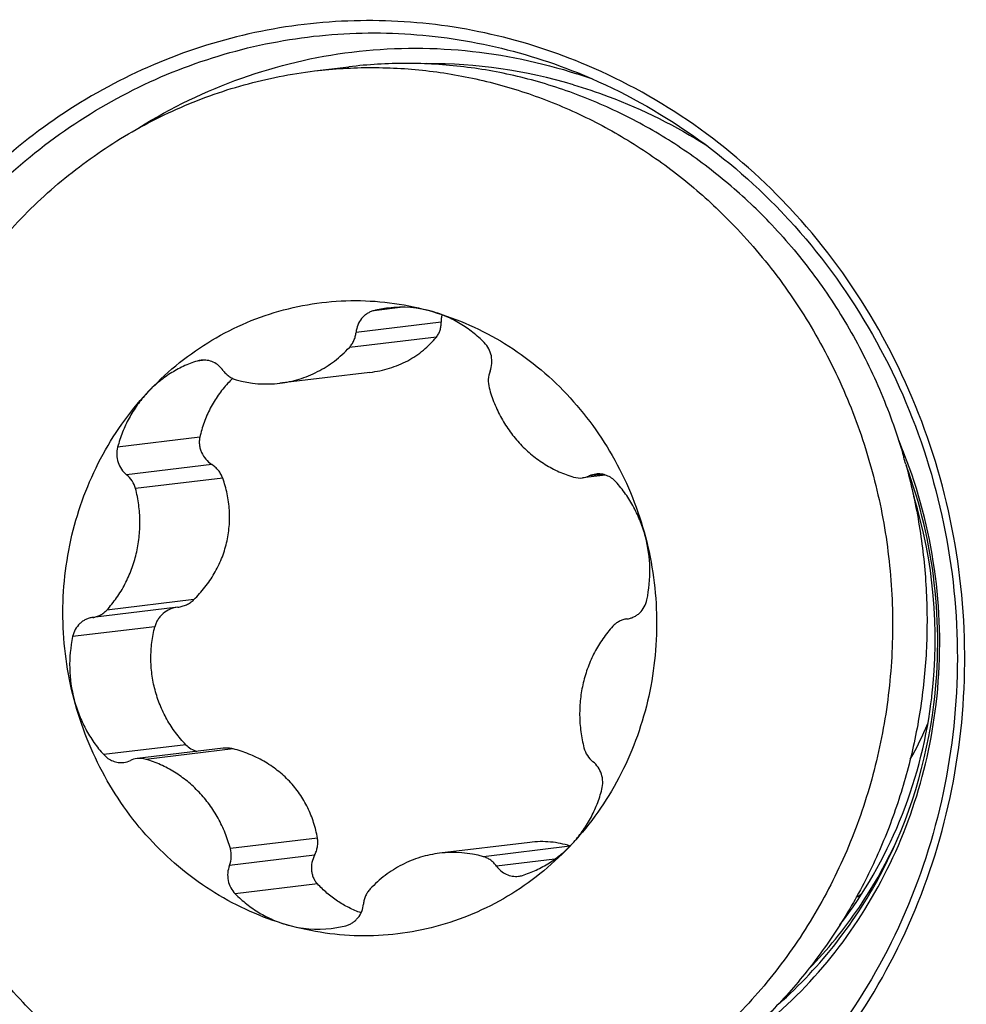
# Model space of a CAD drawing. Units: millimetres. Extents: x 0 to 841, y 0 to 594.
# Drawn here: x 476 to 482, y 109 to 115 of the extents above; entities that cross this region are included whole.
import ezdxf

# ---------------------------------------------------------------- set-up
doc = ezdxf.new("R2010")
doc.units = ezdxf.units.MM
doc.header["$LTSCALE"] = 46.255
doc.layers.add('10105084_CL', color=7, linetype='CONTINUOUS')
doc.layers.add('607065213-000_CL', color=7, linetype='CONTINUOUS')

msp = doc.modelspace()

# ---------------------------------------------------------------- linework, layer by layer
at = {"layer": '10105084_CL', "color": 7, "linetype": 'CONTINUOUS'}
for p, q in [((477.9817, 114.6302), (478.1951, 114.6559)), ((478.3251, 112.7628), (477.7672, 112.6955)), ((479.7853, 112.1263), (479.6425, 112.1091)), ((477.415, 110.434), (476.8817, 110.3696)), ((479.3149, 109.8505), (478.757, 109.7832))]:
    msp.add_line(p, q, dxfattribs=at)
at = {"layer": '10105084_CL', "color": 9, "linetype": 'CONTINUOUS'}
for p, q in [((478.5298, 113.1664), (478.3485, 113.1445)), ((478.7664, 113.0739), (478.239, 113.0103)), ((478.7374, 112.9819), (478.1976, 112.9168)), ((477.3039, 112.8387), (477.2547, 112.8328)), ((477.2709, 112.3608), (476.7618, 112.2994)), ((477.3448, 112.1925), (476.8174, 112.1288)), ((477.4127, 112.1075), (476.8729, 112.0424)), ((479.7677, 112.1309), (479.6837, 112.1208)), ((477.2338, 111.3545), (476.694, 111.2894)), ((477.1347, 111.3076), (476.6072, 111.244)), ((476.9921, 111.1867), (476.483, 111.1253)), ((477.1845, 110.4556), (476.6754, 110.3942)), ((477.4772, 110.43), (476.9374, 110.3649)), ((477.9999, 109.877), (477.4601, 109.8119)), ((479.564, 109.8265), (479.0281, 109.7619)), ((477.9821, 109.7717), (477.4547, 109.7081)), ((479.4714, 109.7471), (479.1095, 109.7034)), ((477.9995, 109.5933), (477.4904, 109.5319))]:
    msp.add_line(p, q, dxfattribs=at)
at = {"layer": '10105084_CL', "color": 7, "linetype": 'CONTINUOUS'}
for centre, radius, start, end in [((478.5207, 112.4801), 0.6864, 96.88099, 104.52852), ((478.5208, 112.4747), 0.6917, 73.83769, 96.83345), ((477.2955, 112.7016), 0.1375, 96.88617, 107.28962), ((477.9646, 112.2148), 0.7079, 133.86862, 137.2659), ((477.6849, 113.3822), 0.6916, 254.15618, 276.83539), ((478.1508, 111.228), 3.6256, 15.45051, 16.15257), ((479.626, 112.2465), 0.1384, 253.51942, 276.83121), ((479.6259, 112.246), 0.1379, 276.89877, 294.77857), ((479.7415, 111.9956), 0.1379, 96.89875, 114.77859), ((479.2184, 111.5293), 0.8414, 347.93421, 14.76647), ((477.3058, 110.9494), 0.8414, 167.93421, 194.76647), ((476.8983, 110.2328), 0.1379, 96.89877, 114.77857), ((476.8982, 110.2322), 0.1384, 73.51942, 96.83121), ((476.7827, 110.4831), 0.1379, 276.89875, 294.77859), ((478.8393, 109.0966), 0.6916, 74.15618, 96.83539), ((479.2287, 109.7772), 0.1375, 276.88617, 287.28962), ((478.0034, 110.004), 0.6917, 253.83769, 276.83345), ((478.0035, 109.9987), 0.6864, 276.88099, 284.52852)]:
    msp.add_arc(centre, radius, start, end, dxfattribs=at)
at = {"layer": '10105084_CL', "color": 9, "linetype": 'CONTINUOUS'}
for centre, radius, start, end in [((479.8886, 111.3829), 2.0544, 330.30713, 337.21194), ((480.1908, 111.2506), 2.0847, 303.41565, 304.53049)]:
    msp.add_arc(centre, radius, start, end, dxfattribs=at)
at = {"layer": '10105084_CL', "color": 7, "linetype": 'CONTINUOUS'}
for points, knots in [([(477.9817, 114.6302), (478.0997, 114.6444), (478.338, 114.6587), (478.6957, 114.6369), (479.0495, 114.5723), (479.3949, 114.4657), (479.7275, 114.3184), (480.0432, 114.1325), (480.3378, 113.9102), (480.5171, 113.7402), (480.6021, 113.6503)], [0, 0, 0, 0, 0.122955, 0.24614, 0.369771, 0.494042, 0.61911, 0.74509, 0.872047, 1, 1, 1, 1]), ([(480.8155, 113.676), (480.7305, 113.766), (480.5512, 113.9359), (480.2566, 114.1582), (479.941, 114.3442), (479.6084, 114.4914), (479.263, 114.598), (478.9091, 114.6626), (478.5514, 114.6844), (478.3131, 114.6702), (478.1951, 114.6559)], [0, 0, 0, 0, 0.127953, 0.25491, 0.38089, 0.505958, 0.630229, 0.75386, 0.877045, 1, 1, 1, 1]), ([(476.1756, 108.859), (476.0689, 108.9719), (475.8701, 109.2137), (475.6228, 109.6144), (475.4296, 110.0472), (475.2942, 110.5034), (475.2194, 110.9744), (475.2065, 111.4508), (475.2558, 111.9234), (475.3664, 112.3831), (475.5362, 112.8207), (475.7618, 113.2279), (475.9934, 113.5359), (476.2018, 113.7591), (476.3685, 113.9139), (476.5451, 114.0556), (476.7308, 114.1836), (476.9246, 114.2973), (477.1256, 114.396), (477.3328, 114.4793), (477.5452, 114.5467), (477.7617, 114.598), (477.9082, 114.6213), (477.9817, 114.6302)], [0, 0, 0, 0, 0.062811, 0.126139, 0.189881, 0.253904, 0.318055, 0.382171, 0.446093, 0.509674, 0.572793, 0.635362, 0.697334, 0.728114, 0.758749, 0.789245, 0.819613, 0.849866, 0.880019, 0.910089, 0.940096, 0.970059, 1, 1, 1, 1]), ([(480.8155, 113.676), (480.9102, 113.5759), (481.0881, 113.3629), (481.3152, 113.0129), (481.5006, 112.6362), (481.5942, 112.3714), (481.6333, 112.2366)], [0, 0, 0, 0, 0.247558, 0.49696, 0.747904, 1, 1, 1, 1]), ([(480.6021, 113.6503), (480.7088, 113.5374), (480.9076, 113.2956), (481.1549, 112.8949), (481.3481, 112.4621), (481.4834, 112.0059), (481.5583, 111.5349), (481.5712, 111.0585), (481.5218, 110.5859), (481.4112, 110.1263), (481.2415, 109.6886), (481.0159, 109.2815), (480.7842, 108.9734), (480.5759, 108.7502), (480.4092, 108.5954), (480.2326, 108.4537), (480.0469, 108.3257), (479.8531, 108.2121), (479.6521, 108.1133), (479.4449, 108.0301), (479.2325, 107.9626), (479.016, 107.9113), (478.8695, 107.888), (478.796, 107.8791)], [0, 0, 0, 0, 0.062811, 0.126139, 0.189881, 0.253904, 0.318055, 0.382171, 0.446093, 0.509674, 0.572793, 0.635362, 0.697334, 0.728114, 0.758749, 0.789245, 0.819613, 0.849866, 0.880019, 0.910089, 0.940096, 0.970059, 1, 1, 1, 1]), ([(476.9434, 112.6347), (476.9991, 112.695), (477.118, 112.8078), (477.3168, 112.9509), (477.5319, 113.0646), (477.7595, 113.1472), (477.9958, 113.1969), (478.2366, 113.2132), (478.4778, 113.1955), (478.6358, 113.1615), (478.7133, 113.1391)], [0, 0, 0, 0, 0.127018, 0.252988, 0.378087, 0.50255, 0.626662, 0.750736, 0.875084, 1, 1, 1, 1]), ([(478.3485, 113.1445), (478.3413, 113.1427), (478.3271, 113.1377), (478.3072, 113.127), (478.2891, 113.1131), (478.2679, 113.0908), (478.248, 113.0568), (478.2405, 113.0259), (478.239, 113.0103)], [0, 0, 0, 0, 0.121475, 0.243664, 0.366874, 0.491313, 0.743407, 1, 1, 1, 1]), ([(479.0338, 112.9469), (479.0114, 112.9695), (478.964, 113.012), (478.8858, 113.066), (478.8021, 113.1092), (478.7432, 113.1305), (478.7133, 113.1391)], [0, 0, 0, 0, 0.253173, 0.50415, 0.753019, 1, 1, 1, 1]), ([(478.7133, 113.1391), (478.7913, 113.1166), (478.9451, 113.0605), (479.163, 112.9456), (479.3654, 112.8014), (479.4872, 112.688), (479.5445, 112.6274)], [0, 0, 0, 0, 0.246832, 0.495646, 0.746677, 1, 1, 1, 1]), ([(478.7717, 113.1195), (478.7696, 113.1122), (478.7667, 113.097), (478.7661, 113.0816), (478.7664, 113.0739)], [0, 0, 0, 0, 0.494879, 1, 1, 1, 1]), ([(478.7374, 112.9819), (478.7424, 112.9882), (478.7514, 113.0017), (478.7608, 113.0244), (478.766, 113.0487), (478.7667, 113.0655), (478.7664, 113.0739)], [0, 0, 0, 0, 0.244886, 0.491985, 0.74326, 1, 1, 1, 1]), ([(478.1976, 112.9168), (478.2034, 112.9231), (478.214, 112.9366), (478.2264, 112.9594), (478.2351, 112.9842), (478.2381, 113.0015), (478.239, 113.0103)], [0, 0, 0, 0, 0.24607, 0.494993, 0.746489, 1, 1, 1, 1]), ([(478.3251, 112.7628), (478.3664, 112.7678), (478.4472, 112.7847), (478.5597, 112.8312), (478.6582, 112.897), (478.7131, 112.9523), (478.7374, 112.9819)], [0, 0, 0, 0, 0.261337, 0.514379, 0.759769, 1, 1, 1, 1]), ([(479.0695, 112.7707), (479.0752, 112.7854), (479.0824, 112.8167), (479.0796, 112.8647), (479.0636, 112.9099), (479.0447, 112.9358), (479.0338, 112.9469)], [0, 0, 0, 0, 0.249733, 0.501541, 0.75251, 1, 1, 1, 1]), ([(477.7672, 112.6955), (477.8076, 112.7004), (477.888, 112.7175), (478.0023, 112.7641), (478.1074, 112.8305), (478.1692, 112.8864), (478.1976, 112.9168)], [0, 0, 0, 0, 0.24768, 0.496358, 0.746913, 1, 1, 1, 1]), ([(477.2547, 112.8328), (477.2253, 112.8237), (477.1675, 112.8013), (477.0858, 112.7565), (477.0101, 112.7011), (476.9647, 112.6578), (476.9434, 112.6347)], [0, 0, 0, 0, 0.247696, 0.496666, 0.747331, 1, 1, 1, 1]), ([(477.4146, 112.7753), (477.4069, 112.7862), (477.3888, 112.806), (477.3553, 112.8275), (477.3178, 112.839), (477.2917, 112.8396), (477.279, 112.838)], [0, 0, 0, 0, 0.256011, 0.507463, 0.754903, 1, 1, 1, 1]), ([(477.4146, 112.7753), (477.4196, 112.7683), (477.4307, 112.755), (477.4503, 112.7383), (477.4722, 112.7252), (477.488, 112.7192), (477.496, 112.7169)], [0, 0, 0, 0, 0.254259, 0.505655, 0.754141, 1, 1, 1, 1]), ([(479.0695, 112.7707), (479.0632, 112.7544), (479.0557, 112.7194), (479.0595, 112.6839), (479.0641, 112.6669)], [0, 0, 0, 0, 0.498047, 1, 1, 1, 1]), ([(477.4447, 112.6952), (477.4232, 112.6719), (477.3833, 112.6225), (477.3339, 112.541), (477.2955, 112.4533), (477.2778, 112.392), (477.2709, 112.3608)], [0, 0, 0, 0, 0.249002, 0.498497, 0.748761, 1, 1, 1, 1]), ([(476.4922, 110.735), (476.4703, 110.818), (476.4367, 110.9869), (476.4176, 111.2443), (476.43, 111.5016), (476.4736, 111.7545), (476.5478, 111.9986), (476.6513, 112.2298), (476.7824, 112.4441), (476.8872, 112.5739), (476.9434, 112.6347)], [0, 0, 0, 0, 0.126592, 0.253218, 0.379601, 0.505474, 0.630605, 0.754809, 0.877959, 1, 1, 1, 1]), ([(476.9434, 112.6347), (476.9219, 112.6114), (476.8817, 112.5619), (476.8308, 112.4803), (476.7901, 112.3925), (476.77, 112.3308), (476.7618, 112.2994)], [0, 0, 0, 0, 0.2469, 0.495952, 0.747059, 1, 1, 1, 1]), ([(479.0641, 112.6669), (479.0729, 112.6341), (479.0944, 112.5698), (479.1381, 112.4782), (479.1923, 112.3932), (479.2563, 112.3162), (479.3289, 112.2485), (479.409, 112.1912), (479.4951, 112.1454), (479.5559, 112.1229), (479.5868, 112.1138)], [0, 0, 0, 0, 0.128064, 0.255547, 0.382231, 0.507944, 0.632579, 0.756096, 0.878533, 1, 1, 1, 1]), ([(479.5445, 112.6274), (479.6022, 112.5663), (479.7103, 112.436), (479.847, 112.2211), (479.9565, 111.9894), (480.0102, 111.8266), (480.032, 111.7438)], [0, 0, 0, 0, 0.247479, 0.496885, 0.747873, 1, 1, 1, 1]), ([(477.2709, 112.3608), (477.2692, 112.353), (477.2671, 112.3369), (477.2679, 112.3127), (477.2725, 112.2887), (477.2836, 112.2581), (477.3061, 112.2232), (477.3311, 112.2015), (477.3448, 112.1925)], [0, 0, 0, 0, 0.123583, 0.24751, 0.371892, 0.496789, 0.74748, 1, 1, 1, 1]), ([(476.7618, 112.2994), (476.7579, 112.2841), (476.7543, 112.252), (476.7626, 112.2047), (476.7836, 112.1618), (476.8052, 112.1384), (476.8174, 112.1288)], [0, 0, 0, 0, 0.251364, 0.503659, 0.75396, 1, 1, 1, 1]), ([(477.4127, 112.1075), (477.4096, 112.1161), (477.4019, 112.1329), (477.3864, 112.1558), (477.3673, 112.176), (477.3526, 112.1874), (477.3448, 112.1925)], [0, 0, 0, 0, 0.248636, 0.498197, 0.748688, 1, 1, 1, 1]), ([(481.6454, 112.1939), (481.678, 112.0758), (481.718, 111.8961), (481.753, 111.6534), (481.7758, 111.4094), (481.7811, 111.1029), (481.7503, 110.7372), (481.6828, 110.3778), (481.5792, 110.0289), (481.4409, 109.6946), (481.2694, 109.3788), (481.0667, 109.0852), (480.8351, 108.8172), (480.6199, 108.6174), (480.4362, 108.4736), (480.246, 108.3411), (479.9957, 108.1966), (479.7311, 108.0818), (479.5133, 108.009), (479.2923, 107.9491), (479.123, 107.9186), (479.0094, 107.9049)], [0, 0, 0, 0, 0.064402, 0.096637, 0.128872, 0.19327, 0.257522, 0.321538, 0.38524, 0.44856, 0.511451, 0.573882, 0.635845, 0.697352, 0.727958, 0.758464, 0.819188, 0.87962, 0.909767, 0.939875, 1, 1, 1, 1]), ([(476.8729, 112.0424), (476.8685, 112.0593), (476.8545, 112.0918), (476.8308, 112.1182), (476.8174, 112.1288)], [0, 0, 0, 0, 0.504529, 1, 1, 1, 1]), ([(477.2338, 111.3545), (477.2584, 111.3785), (477.3046, 111.4297), (477.3627, 111.5151), (477.4081, 111.6077), (477.4393, 111.7057), (477.4554, 111.8069), (477.4564, 111.9091), (477.4425, 112.0102), (477.424, 112.0756), (477.4127, 112.1075)], [0, 0, 0, 0, 0.125975, 0.251792, 0.377354, 0.502564, 0.627362, 0.751778, 0.87593, 1, 1, 1, 1]), ([(479.8487, 112.0845), (479.8409, 112.0932), (479.8233, 112.1088), (479.7925, 112.1252), (479.7591, 112.1338), (479.7361, 112.1338), (479.7249, 112.1325)], [0, 0, 0, 0, 0.255117, 0.506229, 0.754045, 1, 1, 1, 1]), ([(480.032, 111.7438), (480.0237, 111.7755), (480.0033, 111.8379), (479.962, 111.9269), (479.9108, 112.0099), (479.8704, 112.0606), (479.8487, 112.0845)], [0, 0, 0, 0, 0.251994, 0.502919, 0.752363, 1, 1, 1, 1]), ([(476.694, 111.2894), (476.7162, 111.3136), (476.7574, 111.3652), (476.8091, 111.4502), (476.8499, 111.5419), (476.8792, 111.6386), (476.8966, 111.7387), (476.9017, 111.8406), (476.8944, 111.9425), (476.8814, 112.0095), (476.8729, 112.0424)], [0, 0, 0, 0, 0.12207, 0.245238, 0.369447, 0.494572, 0.620432, 0.746799, 0.873412, 1, 1, 1, 1]), ([(480.032, 111.7438), (480.0539, 111.6608), (480.0874, 111.4918), (480.1066, 111.2345), (480.0942, 110.9771), (480.0506, 110.7243), (479.9764, 110.4802), (479.8728, 110.249), (479.7418, 110.0347), (479.6369, 109.9048), (479.5808, 109.844)], [0, 0, 0, 0, 0.126592, 0.253218, 0.379601, 0.505474, 0.630605, 0.754809, 0.877959, 1, 1, 1, 1]), ([(477.1347, 111.3076), (477.1439, 111.3088), (477.1622, 111.3125), (477.1884, 111.3223), (477.2127, 111.3362), (477.2272, 111.348), (477.2338, 111.3545)], [0, 0, 0, 0, 0.250086, 0.500127, 0.750106, 1, 1, 1, 1]), ([(479.917, 111.2347), (479.9244, 111.2356), (479.939, 111.2387), (479.96, 111.2467), (479.9796, 111.2581), (480.0032, 111.2775), (480.027, 111.3086), (480.0379, 111.3381), (480.0412, 111.3534)], [0, 0, 0, 0, 0.121962, 0.244341, 0.367506, 0.491748, 0.743359, 1, 1, 1, 1]), ([(476.6072, 111.244), (476.6154, 111.245), (476.6317, 111.2485), (476.6548, 111.2581), (476.676, 111.2717), (476.6884, 111.2832), (476.694, 111.2894)], [0, 0, 0, 0, 0.247612, 0.496259, 0.746836, 1, 1, 1, 1]), ([(477.1347, 111.3076), (477.1183, 111.3056), (477.0859, 111.297), (477.0501, 111.2753), (477.0263, 111.2522), (477.0113, 111.2324), (476.9995, 111.2104), (476.9941, 111.1947), (476.9921, 111.1867)], [0, 0, 0, 0, 0.249766, 0.499423, 0.624567, 0.749708, 0.87485, 1, 1, 1, 1]), ([(476.6072, 111.244), (476.5998, 111.2431), (476.5852, 111.2401), (476.5642, 111.232), (476.5446, 111.2206), (476.521, 111.2013), (476.4972, 111.1701), (476.4863, 111.1406), (476.483, 111.1253)], [0, 0, 0, 0, 0.121962, 0.244341, 0.367506, 0.491748, 0.743359, 1, 1, 1, 1]), ([(479.917, 111.2347), (479.9088, 111.2337), (479.8925, 111.2302), (479.8694, 111.2206), (479.8482, 111.207), (479.8358, 111.1956), (479.8301, 111.1894)], [0, 0, 0, 0, 0.247612, 0.496259, 0.746836, 1, 1, 1, 1]), ([(477.1845, 110.4556), (477.1618, 110.4792), (477.1192, 110.5293), (477.0655, 110.612), (477.0226, 110.7011), (476.9914, 110.7949), (476.9723, 110.8921), (476.9657, 110.9909), (476.9717, 111.0898), (476.9839, 111.1548), (476.9921, 111.1867)], [0, 0, 0, 0, 0.124524, 0.249219, 0.374085, 0.499108, 0.624254, 0.749482, 0.874745, 1, 1, 1, 1]), ([(479.8301, 111.1894), (479.808, 111.1652), (479.7667, 111.1135), (479.7151, 111.0285), (479.6743, 110.9369), (479.6449, 110.8402), (479.6276, 110.7401), (479.6225, 110.6382), (479.6298, 110.5362), (479.6428, 110.4693), (479.6513, 110.4364)], [0, 0, 0, 0, 0.12207, 0.245238, 0.369447, 0.494572, 0.620432, 0.746799, 0.873412, 1, 1, 1, 1]), ([(476.9797, 109.8513), (476.922, 109.9124), (476.8138, 110.0427), (476.6772, 110.2577), (476.5677, 110.4893), (476.514, 110.6521), (476.4922, 110.7349)], [0, 0, 0, 0, 0.247479, 0.496885, 0.747873, 1, 1, 1, 1]), ([(476.4922, 110.7349), (476.5005, 110.7032), (476.5209, 110.6409), (476.5621, 110.5518), (476.6134, 110.4688), (476.6538, 110.4181), (476.6754, 110.3942)], [0, 0, 0, 0, 0.251994, 0.502919, 0.752363, 1, 1, 1, 1]), ([(477.1845, 110.4556), (477.1939, 110.4459), (477.2153, 110.429), (477.2404, 110.4182), (477.2534, 110.4145)], [0, 0, 0, 0, 0.49957, 1, 1, 1, 1]), ([(477.4772, 110.43), (477.4671, 110.4326), (477.4464, 110.4359), (477.4254, 110.4352), (477.415, 110.434)], [0, 0, 0, 0, 0.499513, 1, 1, 1, 1]), ([(477.9999, 109.877), (477.9943, 109.9095), (477.9786, 109.9739), (477.9415, 110.0663), (477.8909, 110.1526), (477.8274, 110.2308), (477.7525, 110.2989), (477.6678, 110.3557), (477.5755, 110.4003), (477.5103, 110.4215), (477.4772, 110.43)], [0, 0, 0, 0, 0.122927, 0.24602, 0.36965, 0.494089, 0.619449, 0.74567, 0.872585, 1, 1, 1, 1]), ([(479.6513, 110.4364), (479.6557, 110.4194), (479.6697, 110.3869), (479.6933, 110.3606), (479.7068, 110.3499)], [0, 0, 0, 0, 0.504529, 1, 1, 1, 1]), ([(476.6754, 110.3942), (476.6833, 110.3855), (476.7009, 110.37), (476.7317, 110.3535), (476.7651, 110.345), (476.788, 110.3449), (476.7993, 110.3462)], [0, 0, 0, 0, 0.255117, 0.506229, 0.754045, 1, 1, 1, 1]), ([(477.4601, 109.8119), (477.4513, 109.8446), (477.4298, 109.909), (477.3861, 110.0006), (477.3318, 110.0856), (477.2679, 110.1626), (477.1953, 110.2303), (477.1152, 110.2875), (477.0291, 110.3333), (476.9683, 110.3558), (476.9374, 110.3649)], [0, 0, 0, 0, 0.128064, 0.255547, 0.382231, 0.507944, 0.632579, 0.756096, 0.878533, 1, 1, 1, 1]), ([(479.7623, 110.1794), (479.7663, 110.1947), (479.7699, 110.2267), (479.7616, 110.2741), (479.7406, 110.317), (479.719, 110.3403), (479.7068, 110.3499)], [0, 0, 0, 0, 0.251364, 0.503659, 0.75396, 1, 1, 1, 1]), ([(479.5808, 109.844), (479.6023, 109.8673), (479.6425, 109.9169), (479.6933, 109.9984), (479.7341, 110.0863), (479.7542, 110.1479), (479.7623, 110.1794)], [0, 0, 0, 0, 0.2469, 0.495952, 0.747059, 1, 1, 1, 1]), ([(477.9821, 109.7717), (477.9864, 109.7798), (477.9936, 109.7966), (478.0004, 109.8231), (478.0029, 109.8502), (478.0014, 109.8682), (477.9999, 109.877)], [0, 0, 0, 0, 0.252932, 0.503902, 0.752861, 1, 1, 1, 1]), ([(477.8109, 109.3396), (477.7328, 109.3621), (477.5791, 109.4182), (477.3612, 109.5332), (477.1588, 109.6773), (477.037, 109.7907), (476.9797, 109.8513)], [0, 0, 0, 0, 0.246832, 0.495646, 0.746677, 1, 1, 1, 1]), ([(479.5808, 109.844), (479.5251, 109.7838), (479.4061, 109.6709), (479.2074, 109.5279), (478.9923, 109.4141), (478.7647, 109.3316), (478.5284, 109.2818), (478.2876, 109.2656), (478.0463, 109.2832), (477.8884, 109.3173), (477.8109, 109.3396)], [0, 0, 0, 0, 0.127018, 0.252988, 0.378087, 0.50255, 0.626662, 0.750736, 0.875084, 1, 1, 1, 1]), ([(479.2695, 109.6459), (479.2989, 109.6551), (479.3567, 109.6774), (479.4384, 109.7222), (479.514, 109.7776), (479.5595, 109.821), (479.5808, 109.844)], [0, 0, 0, 0, 0.247696, 0.496666, 0.747331, 1, 1, 1, 1]), ([(479.5653, 109.8278), (479.5458, 109.8341), (479.5057, 109.8446), (479.4436, 109.8537), (479.3796, 109.8561), (479.3366, 109.8531), (479.3149, 109.8505)], [0, 0, 0, 0, 0.242969, 0.489942, 0.74202, 1, 1, 1, 1]), ([(477.4547, 109.7081), (477.461, 109.7243), (477.4684, 109.7593), (477.4647, 109.7949), (477.4601, 109.8119)], [0, 0, 0, 0, 0.498047, 1, 1, 1, 1]), ([(477.9821, 109.7717), (477.9746, 109.7573), (477.9634, 109.7267), (477.9607, 109.6861), (477.966, 109.6547), (477.9735, 109.6322), (477.9846, 109.6114), (477.9942, 109.599), (477.9995, 109.5933)], [0, 0, 0, 0, 0.254978, 0.506042, 0.630483, 0.754124, 0.877194, 1, 1, 1, 1]), ([(478.757, 109.7832), (478.7166, 109.7783), (478.6362, 109.7613), (478.5219, 109.7146), (478.4168, 109.6483), (478.355, 109.5923), (478.3266, 109.5619)], [0, 0, 0, 0, 0.24768, 0.496358, 0.746913, 1, 1, 1, 1]), ([(479.1095, 109.7034), (479.1045, 109.7105), (479.0934, 109.7237), (479.0739, 109.7405), (479.052, 109.7536), (479.0362, 109.7596), (479.0281, 109.7619)], [0, 0, 0, 0, 0.254259, 0.505655, 0.754141, 1, 1, 1, 1]), ([(477.4547, 109.7081), (477.4489, 109.6934), (477.4418, 109.662), (477.4446, 109.614), (477.4606, 109.5688), (477.4794, 109.543), (477.4904, 109.5319)], [0, 0, 0, 0, 0.249733, 0.501541, 0.75251, 1, 1, 1, 1]), ([(479.1095, 109.7034), (479.1173, 109.6925), (479.1353, 109.6727), (479.1689, 109.6513), (479.2064, 109.6397), (479.2325, 109.6392), (479.2452, 109.6407)], [0, 0, 0, 0, 0.256011, 0.507463, 0.754903, 1, 1, 1, 1]), ([(478.27, 109.4137), (478.2444, 109.4229), (478.1941, 109.4445), (478.1231, 109.4857), (478.0576, 109.5352), (478.0181, 109.5732), (477.9995, 109.5933)], [0, 0, 0, 0, 0.249884, 0.499594, 0.749515, 1, 1, 1, 1]), ([(477.4904, 109.5319), (477.5128, 109.5092), (477.5602, 109.4668), (477.6384, 109.4128), (477.7221, 109.3695), (477.781, 109.3482), (477.8109, 109.3396)], [0, 0, 0, 0, 0.253173, 0.50415, 0.753019, 1, 1, 1, 1]), ([(478.3266, 109.5619), (478.3208, 109.5557), (478.3101, 109.5421), (478.2977, 109.5193), (478.2891, 109.4945), (478.286, 109.4772), (478.2852, 109.4685)], [0, 0, 0, 0, 0.24607, 0.494993, 0.746489, 1, 1, 1, 1]), ([(478.1757, 109.3342), (478.1829, 109.3361), (478.1971, 109.341), (478.217, 109.3518), (478.235, 109.3656), (478.2563, 109.388), (478.2762, 109.422), (478.2837, 109.4528), (478.2852, 109.4685)], [0, 0, 0, 0, 0.121475, 0.243664, 0.366874, 0.491313, 0.743407, 1, 1, 1, 1]), ([(478.796, 107.8791), (478.678, 107.8649), (478.4397, 107.8506), (478.082, 107.8724), (477.7282, 107.937), (477.3827, 108.0436), (477.0501, 108.1909), (476.7345, 108.3768), (476.4399, 108.5991), (476.2606, 108.7691), (476.1756, 108.859)], [0, 0, 0, 0, 0.122955, 0.24614, 0.369771, 0.494042, 0.61911, 0.74509, 0.872047, 1, 1, 1, 1])]:
    msp.add_open_spline(points, degree=3, knots=knots, dxfattribs=at)
at = {"layer": '607065213-000_CL', "color": 9, "linetype": 'CONTINUOUS'}
msp.add_line((481.8331, 110.7038), (481.8337, 110.7096), dxfattribs=at)
for centre, radius, start, end in [((478.6884, 111.5266), 3.1492, 73.43759, 90.24285), ((478.5829, 111.446), 3.328, 70.27251, 72.06231), ((478.6595, 111.0988), 3.1939, 20.54662, 23.00996), ((478.6456, 111.0935), 3.2088, 19.70839, 20.54796), ((478.6191, 111.0852), 3.2366, 353.33581, 19.68843), ((479.0574, 111.0699), 3.6319, 217.49564, 217.73372)]:
    msp.add_arc(centre, radius, start, end, dxfattribs=at)
at = {"layer": '607065213-000_CL', "color": 7, "linetype": 'CONTINUOUS'}
for centre, radius, start, end in [((478.1168, 111.1562), 3.8447, 43.02638, 43.3821), ((478.1541, 111.1607), 3.7611, 43.38217, 43.69987), ((478.6808, 111.0927), 3.1624, 352.97257, 20.23217), ((478.8073, 111.108), 3.0208, 353.33617, 17.03486), ((478.8475, 111.1048), 2.9805, 352.35613, 353.30682)]:
    msp.add_arc(centre, radius, start, end, dxfattribs=at)
for points, knots in [([(479.6717, 114.6644), (479.4796, 114.7461), (479.0814, 114.8754), (478.4611, 114.9584), (477.838, 114.9273), (477.2309, 114.783), (476.6575, 114.5297), (476.1347, 114.1752), (475.6777, 113.7298), (475.1721, 113.0307), (474.7678, 111.9976), (474.7015, 110.6632), (475.0526, 109.3741), (475.5485, 108.6311), (475.8469, 108.3155)], [0, 0, 0, 0, 0.06106, 0.121661, 0.182037, 0.242443, 0.303134, 0.364328, 0.426179, 0.488765, 0.615585, 0.744252, 0.872991, 1, 1, 1, 1]), ([(475.9276, 108.3753), (475.6374, 108.6823), (475.1544, 109.4042), (474.8087, 110.6566), (474.8661, 111.9548), (475.2514, 112.9629), (475.7366, 113.6482), (476.1764, 114.0868), (476.6806, 114.4384), (477.2349, 114.6929), (477.8232, 114.8427), (478.4285, 114.8833), (479.0328, 114.8137), (479.4222, 114.6956), (479.6104, 114.6199)], [0, 0, 0, 0, 0.126984, 0.255699, 0.384369, 0.511236, 0.573856, 0.635745, 0.696972, 0.757685, 0.818095, 0.878452, 0.939009, 1, 1, 1, 1]), ([(480.911, 113.797), (480.7357, 113.9825), (480.3499, 114.3172), (479.9034, 114.5659), (479.6717, 114.6644)], [0, 0, 0, 0, 0.503524, 1, 1, 1, 1]), ([(479.6104, 114.6199), (479.8463, 114.525), (480.3019, 114.2808), (480.695, 113.9457), (480.8732, 113.7592)], [0, 0, 0, 0, 0.496361, 1, 1, 1, 1]), ([(480.8876, 113.744), (481.0764, 113.5442), (481.4133, 113.0994), (481.7681, 112.3396), (481.9605, 111.5181), (481.9812, 110.6744), (481.829, 109.849), (481.5108, 109.0814), (481.0418, 108.4092), (480.6395, 108.0433), (480.4225, 107.8876)], [0, 0, 0, 0, 0.124709, 0.250844, 0.377789, 0.504761, 0.630981, 0.755801, 0.878828, 1, 1, 1, 1]), ([(480.509, 107.8711), (480.7229, 108.0331), (481.1183, 108.4098), (481.5767, 109.0935), (481.8851, 109.8685), (482.0292, 110.6983), (482.0028, 111.5445), (481.8072, 112.3679), (481.4517, 113.1303), (481.1156, 113.5779), (480.9274, 113.7796)], [0, 0, 0, 0, 0.121287, 0.244404, 0.369265, 0.495469, 0.622383, 0.749251, 0.87532, 1, 1, 1, 1]), ([(480.8569, 108.8484), (481.12, 109.0797), (481.565, 109.6554), (481.7754, 110.3498), (481.8195, 110.7057)], [0, 0, 0, 0, 0.494112, 1, 1, 1, 1]), ([(481.2375, 109.3393), (481.3882, 109.5349), (481.639, 109.9726), (481.7681, 110.4597), (481.8015, 110.7084)], [0, 0, 0, 0, 0.496027, 1, 1, 1, 1])]:
    msp.add_open_spline(points, degree=3, knots=knots, dxfattribs=at)
at = {"layer": '607065213-000_CL', "color": 9, "linetype": 'CONTINUOUS'}
for points, knots in [([(476.8939, 114.2788), (477.0938, 114.4034), (477.5204, 114.61), (478.2107, 114.7731), (478.9199, 114.782), (479.3838, 114.6848), (479.6079, 114.6123)], [0, 0, 0, 0, 0.250771, 0.500029, 0.749272, 1, 1, 1, 1]), ([(479.5861, 114.5452), (479.6588, 114.5237), (479.9477, 114.4269), (480.2227, 114.2892), (480.4158, 114.1664)], [0, 0, 0, 0, 0.248801, 1, 1, 1, 1]), ([(476.2225, 108.5386), (475.9154, 108.8746), (475.4202, 109.6724), (475.2347, 110.5914), (475.2231, 111.0523)], [0, 0, 0, 0, 0.496809, 1, 1, 1, 1]), ([(480.5379, 108.5525), (480.7142, 108.6683), (481.0435, 108.9439), (481.4349, 109.4596), (481.7101, 110.0552), (481.807, 110.4854), (481.8331, 110.7038)], [0, 0, 0, 0, 0.244633, 0.49295, 0.744965, 1, 1, 1, 1]), ([(481.0449, 109.0676), (481.1602, 109.185), (481.371, 109.4431), (481.5327, 109.7344), (481.6006, 109.8865)], [0, 0, 0, 0, 0.496918, 1, 1, 1, 1])]:
    msp.add_open_spline(points, degree=3, knots=knots, dxfattribs=at)

doc.saveas('drawing.dxf')
